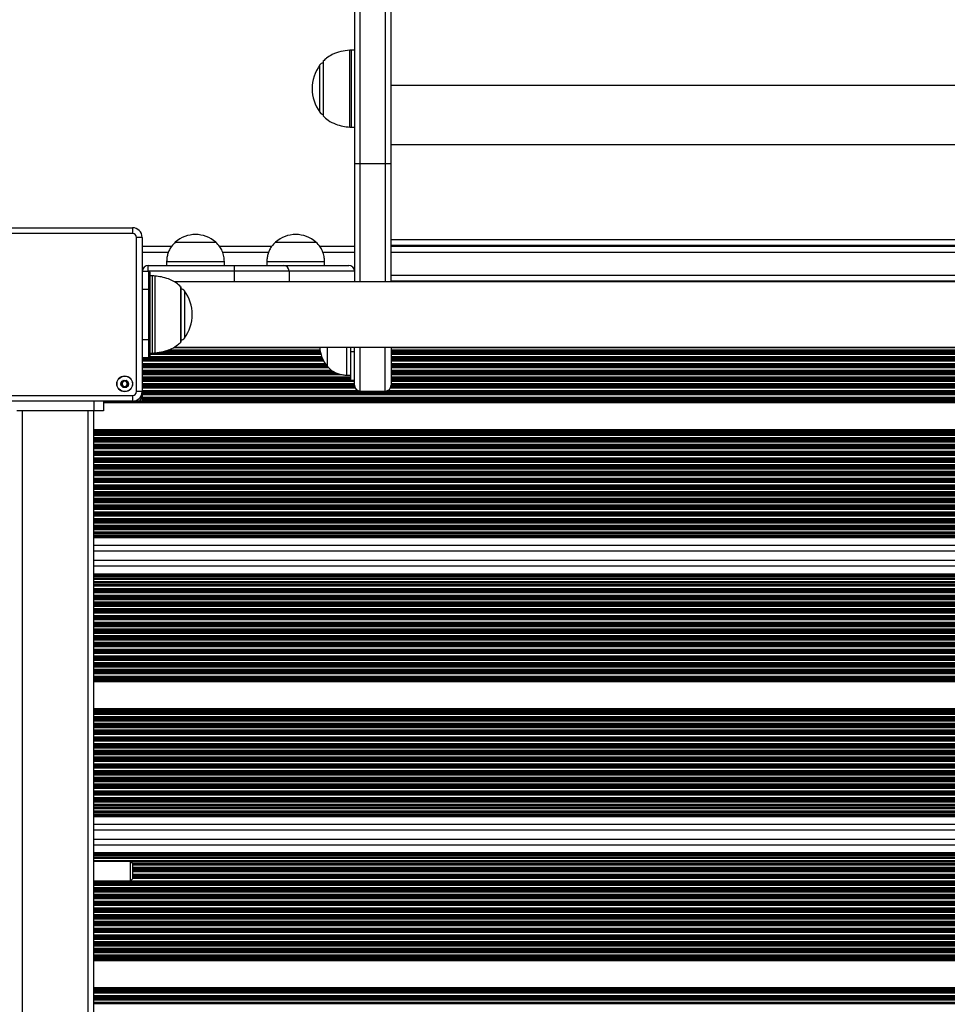
# Model space of a CAD drawing. Units: millimetres. Extents: x 198 to 7179, y 201 to 10577.
# Drawn here: x 3778 to 4260, y 3428 to 3939 of the extents above; entities that cross this region are included whole.
import ezdxf

# ---------------------------------------------------------------- set-up
doc = ezdxf.new("R2010")
doc.units = ezdxf.units.MM
doc.header["$LTSCALE"] = 50

msp = doc.modelspace()

# ---------------------------------------------------------------- linework, layer by layer
at = {"color": 7, "linetype": 'Continuous', "lineweight": 25}
for p, q in [((3954.91, 3864.76), (3954.91, 3957.11)), ((3967.91, 3957.11), (3967.91, 3864.76)), ((3951.91, 3955.27), (3951.91, 3864.76)), ((3970.91, 3864.76), (3970.91, 3955.27)), ((3951.91, 3923.7), (3950.25, 3923.7)), ((3935.58, 3917.7), (3935.58, 3889.7)), ((3950.25, 3883.7), (3951.91, 3883.7)), ((3951.91, 3864.76), (3954.91, 3864.76)), ((3951.91, 3864.76), (3951.91, 3808.95)), ((3954.91, 3864.76), (3967.91, 3864.76)), ((3967.91, 3864.76), (3970.91, 3864.76)), ((3970.91, 3803.35), (3970.91, 3864.76)), ((3756.61, 3831.5), (3836.71, 3831.5)), ((3836.71, 3828.5), (3756.61, 3828.5)), ((3836.71, 3831.5), (3836.71, 3828.5)), ((3838.71, 3746.4), (3838.71, 3826.5)), ((3841.71, 3826.5), (3838.71, 3826.5)), ((3841.71, 3826.5), (3841.71, 3746.4)), ((3858.91, 3823.95), (3870.75, 3823.95)), ((3858.91, 3823.95), (3879.91, 3823.95)), ((3858.91, 3823.95), (3879.91, 3823.95)), ((3858.91, 3823.95), (3879.91, 3823.95)), ((3870.75, 3823.95), (3879.91, 3823.95)), ((3910.91, 3823.95), (3931.91, 3823.95)), ((3910.91, 3823.95), (3922.75, 3823.95)), ((3910.91, 3823.95), (3931.91, 3823.95)), ((3910.91, 3823.95), (3931.91, 3823.95)), ((3922.75, 3823.95), (3931.91, 3823.95)), ((3856.88, 3821.7), (3841.71, 3821.7)), ((3908.88, 3821.7), (3881.96, 3821.7)), ((3951.91, 3821.7), (3933.96, 3821.7)), ((4451.91, 3822.2), (3970.91, 3822.2)), ((4451.91, 3821.7), (3970.91, 3821.7)), ((3854.41, 3813.95), (3854.41, 3811.95)), ((3854.41, 3813.95), (3854.41, 3811.95)), ((3854.41, 3813.95), (3884.41, 3813.95)), ((3854.41, 3813.95), (3884.41, 3813.95)), ((3884.41, 3811.95), (3884.41, 3813.95)), ((3884.41, 3811.95), (3884.41, 3813.95)), ((3906.41, 3813.95), (3906.41, 3811.95)), ((3906.41, 3813.95), (3906.41, 3811.95)), ((3906.41, 3813.95), (3936.41, 3813.95)), ((3906.41, 3813.95), (3936.41, 3813.95)), ((3936.41, 3811.95), (3936.41, 3813.95)), ((3936.41, 3811.95), (3936.41, 3813.95)), ((3841.71, 3808.95), (3845.16, 3808.95)), ((3844.91, 3808.95), (3844.91, 3811.95)), ((3844.91, 3811.95), (3889.69, 3811.95)), ((3845.16, 3799.45), (3845.16, 3808.95)), ((3845.66, 3808.45), (3845.66, 3799.45)), ((3889.69, 3808.95), (3889.69, 3811.95)), ((3889.69, 3811.95), (3915.11, 3811.95)), ((3917.94, 3808.95), (3889.69, 3808.95)), ((3915.11, 3811.95), (3948.91, 3811.95)), ((3951.91, 3808.95), (3917.94, 3808.95)), ((3951.91, 3808.95), (3951.91, 3803.35)), ((3847.12, 3806.45), (3845.66, 3806.45)), ((4564.42, 3803.35), (3858.36, 3803.35)), ((4451.91, 3803.7), (3970.91, 3803.7)), ((3845.16, 3773.45), (3845.16, 3799.45)), ((3845.16, 3799.45), (3845.66, 3799.45)), ((3845.66, 3799.45), (3845.66, 3773.45)), ((3861.99, 3772.45), (3861.99, 3800.45)), ((3845.16, 3763.95), (3845.16, 3773.45)), ((3845.16, 3773.45), (3845.66, 3773.45)), ((3845.66, 3773.45), (3845.66, 3764.45)), ((3858.4, 3769.55), (4564.46, 3769.55)), ((3937.91, 3759.45), (3937.91, 3769.55)), ((3937.91, 3759.45), (3937.91, 3769.55)), ((3947.91, 3754.95), (3947.91, 3769.55)), ((3949.91, 3769.55), (3949.91, 3767.23)), ((3949.91, 3767.23), (3951.91, 3767.23)), ((3949.91, 3767.23), (3949.91, 3752.35)), ((3951.91, 3749.7), (3951.91, 3769.55)), ((3970.91, 3769.55), (3970.91, 3749.7)), ((3845.16, 3763.95), (3841.71, 3763.95)), ((3845.66, 3766.45), (3847.12, 3766.45)), ((3947.91, 3754.95), (3949.91, 3754.95)), ((3949.91, 3752.35), (3951.91, 3752.35)), ((3954.91, 3746.7), (3967.91, 3746.7)), ((3756.61, 3744.4), (3836.71, 3744.4)), ((3836.71, 3744.4), (3836.71, 3741.4)), ((3841.71, 3746.4), (3838.71, 3746.4)), ((3841.66, 3745.61), (4581.16, 3745.61)), ((3841.66, 3745.44), (4581.16, 3745.44)), ((3841.66, 3745.44), (3841.66, 3744.85)), ((3841.66, 3744.85), (4581.16, 3744.85)), ((3841.66, 3744.85), (3841.66, 3743.56)), ((3841.66, 3743.56), (4581.16, 3743.56)), ((3841.66, 3743.56), (3841.66, 3742.96)), ((3841.66, 3742.96), (4581.16, 3742.96)), ((3841.66, 3742.96), (3841.66, 3742.8)), ((3841.66, 3742.8), (4581.16, 3742.8)), ((3841.66, 3742.8), (3841.66, 3742.11)), ((3841.66, 3742.11), (4581.16, 3742.11)), ((3841.66, 3742.11), (3841.66, 3741.94)), ((3841.66, 3741.94), (4581.16, 3741.94)), ((3841.66, 3741.94), (3841.66, 3741.45)), ((3836.71, 3741.4), (3756.61, 3741.4)), ((3816.66, 3736.45), (3776.66, 3736.45)), ((3779.66, 2177.45), (3779.66, 3736.45)), ((3813.66, 2177.45), (3813.66, 3736.45)), ((3821.66, 3736.45), (3816.66, 3736.45)), ((3816.66, 2177.45), (3816.66, 3736.45)), ((3821.66, 3741.4), (3821.66, 3736.45)), ((3841.66, 3741.45), (3837.41, 3741.45)), ((3816.66, 3675.51), (4643.41, 3675.51)), ((3816.66, 3672.89), (4643.41, 3672.89)), ((3816.66, 3672.01), (4643.41, 3672.01)), ((3816.66, 3663.7), (4643.41, 3663.7)), ((3816.66, 3658.9), (4643.41, 3658.9)), ((3816.66, 3650.59), (4643.41, 3650.59)), ((3816.66, 3649.71), (4643.41, 3649.71)), ((3816.66, 3647.09), (4643.41, 3647.09)), ((3816.66, 3530.71), (4643.41, 3530.71)), ((3816.66, 3528.09), (4643.41, 3528.09)), ((3816.66, 3527.21), (4643.41, 3527.21)), ((3816.66, 3518.9), (4643.41, 3518.9)), ((3816.66, 3514.1), (4643.41, 3514.1)), ((3816.66, 3505.79), (4643.41, 3505.79)), ((3816.66, 3504.91), (4643.41, 3504.91)), ((3835.66, 3502.5), (3816.66, 3502.5)), ((3836.66, 3501.5), (3835.66, 3502.5)), ((3835.66, 3492.5), (3835.66, 3502.5)), ((3835.87, 3502.29), (4643.41, 3502.29)), ((3836.66, 3501.5), (3836.66, 3493.5)), ((3816.66, 3492.5), (3835.66, 3492.5)), ((3835.66, 3492.5), (3836.66, 3493.5))]:
    msp.add_line(p, q, dxfattribs=at)
at = {"color": 8, "linetype": 'Continuous', "lineweight": 25}
for p, q in [((3949.51, 3883.73), (3949.51, 3923.67)), ((3950.25, 3923.7), (3950.25, 3907.54)), ((3933.93, 3891.42), (3933.93, 3915.98)), ((3935.73, 3918.06), (3935.73, 3889.34)), ((3950.25, 3907.54), (3950.25, 3883.7)), ((4451.91, 3905.27), (3970.91, 3905.27)), ((4451.91, 3874.48), (3970.91, 3874.48)), ((3954.91, 3803.35), (3954.91, 3864.76)), ((3967.91, 3864.76), (3967.91, 3803.35)), ((4451.91, 3825.2), (3970.91, 3825.2)), ((3855.29, 3818.7), (3841.71, 3818.7)), ((3907.29, 3818.7), (3883.5, 3818.7)), ((3951.91, 3818.7), (3935.5, 3818.7)), ((4451.91, 3818.7), (3970.91, 3818.7)), ((3889.69, 3808.95), (3845.16, 3808.95)), ((3889.69, 3803.35), (3889.69, 3808.95)), ((3917.94, 3808.95), (3917.94, 3803.35)), ((3847.12, 3766.45), (3847.12, 3806.45)), ((3848.38, 3806.4), (3848.38, 3766.5)), ((4451.91, 3806.7), (3970.91, 3806.7)), ((3845.16, 3799.45), (3841.71, 3799.45)), ((3861.84, 3772.09), (3861.84, 3800.81)), ((3863.64, 3798.73), (3863.64, 3786.45)), ((3863.64, 3786.45), (3863.64, 3774.17)), ((3841.71, 3773.45), (3845.16, 3773.45)), ((3853.01, 3767.3), (3934.13, 3767.3)), ((3853.46, 3767.46), (3934.11, 3767.46)), ((3855.13, 3768.06), (3934.02, 3768.06)), ((3858.07, 3769.35), (3933.92, 3769.35)), ((3954.91, 3746.7), (3954.91, 3769.55)), ((3967.91, 3746.7), (3967.91, 3769.55)), ((3970.91, 3769.35), (4451.91, 3769.35)), ((3970.91, 3768.06), (4451.91, 3768.06)), ((3970.91, 3767.46), (4451.91, 3767.46)), ((3970.91, 3767.3), (4451.91, 3767.3)), ((3841.71, 3763.8), (3935.16, 3763.8)), ((3841.71, 3763.11), (3935.47, 3763.11)), ((3841.71, 3762.94), (3935.55, 3762.94)), ((3841.71, 3762.35), (3935.86, 3762.35)), ((3845.25, 3763.96), (3935.09, 3763.96)), ((3845.66, 3766.44), (3934.3, 3766.44)), ((3845.66, 3765.85), (3934.45, 3765.85)), ((3845.66, 3764.56), (3934.86, 3764.56)), ((3848.72, 3766.61), (3934.27, 3766.61)), ((3970.91, 3766.61), (4451.91, 3766.61)), ((3970.91, 3766.44), (4451.91, 3766.44)), ((3970.91, 3765.85), (4451.91, 3765.85)), ((3970.91, 3764.56), (4451.91, 3764.56)), ((3970.91, 3763.96), (4451.91, 3763.96)), ((3970.91, 3763.8), (4451.91, 3763.8)), ((3970.91, 3763.11), (4451.91, 3763.11)), ((3970.91, 3762.94), (4451.91, 3762.94)), ((3970.91, 3762.35), (4451.91, 3762.35)), ((3841.71, 3761.06), (3936.65, 3761.06)), ((3841.71, 3760.46), (3937.08, 3760.46)), ((3841.71, 3760.3), (3937.21, 3760.3)), ((3841.71, 3759.61), (3937.77, 3759.61)), ((3841.71, 3759.44), (3937.91, 3759.44)), ((3841.71, 3758.85), (3938.55, 3758.85)), ((3841.71, 3757.56), (3939.95, 3757.56)), ((3841.71, 3756.96), (3940.89, 3756.96)), ((3970.91, 3761.06), (4451.91, 3761.06)), ((3970.91, 3760.46), (4451.91, 3760.46)), ((3970.91, 3760.3), (4451.91, 3760.3)), ((3970.91, 3759.61), (4451.91, 3759.61)), ((3970.91, 3759.44), (4451.91, 3759.44)), ((3970.91, 3758.85), (4451.91, 3758.85)), ((3970.91, 3757.56), (4451.91, 3757.56)), ((3970.91, 3756.96), (4451.91, 3756.96)), ((3841.71, 3756.8), (3941.14, 3756.8)), ((3841.71, 3756.11), (3942.47, 3756.11)), ((3841.71, 3755.94), (3942.88, 3755.94)), ((3841.71, 3755.35), (3944.96, 3755.35)), ((3841.71, 3754.06), (3949.91, 3754.06)), ((3841.71, 3753.46), (3949.91, 3753.46)), ((3841.71, 3753.3), (3949.91, 3753.3)), ((3841.71, 3752.61), (3949.91, 3752.61)), ((3841.71, 3752.44), (3949.91, 3752.44)), ((3841.71, 3751.85), (3951.91, 3751.85)), ((3970.91, 3756.8), (4451.91, 3756.8)), ((3970.91, 3756.11), (4451.91, 3756.11)), ((3970.91, 3755.94), (4451.91, 3755.94)), ((3970.91, 3755.35), (4451.91, 3755.35)), ((3970.91, 3754.06), (4451.91, 3754.06)), ((3970.91, 3753.46), (4451.91, 3753.46)), ((3970.91, 3753.3), (4451.91, 3753.3)), ((3970.91, 3752.61), (4451.91, 3752.61)), ((3970.91, 3752.44), (4451.91, 3752.44)), ((3970.91, 3751.85), (4451.91, 3751.85)), ((3841.71, 3750.56), (3951.91, 3750.56)), ((3841.71, 3749.96), (3951.91, 3749.96)), ((3841.71, 3749.8), (3951.91, 3749.8)), ((3841.71, 3749.11), (3951.97, 3749.11)), ((3841.71, 3748.94), (3952.01, 3748.94)), ((3841.71, 3748.35), (3952.23, 3748.35)), ((3841.71, 3747.06), (3953.49, 3747.06)), ((3969.33, 3747.06), (4453.49, 3747.06)), ((3970.59, 3748.35), (4452.23, 3748.35)), ((3970.81, 3748.94), (4452.01, 3748.94)), ((3970.85, 3749.11), (4451.97, 3749.11)), ((3970.91, 3750.56), (4451.91, 3750.56)), ((3970.91, 3749.96), (4451.91, 3749.96)), ((3970.91, 3749.8), (4451.91, 3749.8)), ((3841.71, 3746.46), (4581.11, 3746.46)), ((3841.71, 3746.3), (4581.11, 3746.3)), ((3816.66, 3741.4), (3816.66, 3736.45)), ((3821.66, 3741.35), (4643.41, 3741.35)), ((3821.66, 3740.7), (4643.41, 3740.7)), ((3816.66, 3726.7), (4643.41, 3726.7)), ((3816.66, 3726.05), (4643.41, 3726.05)), ((3816.66, 3725.45), (4643.41, 3725.45)), ((3816.66, 3725.29), (4643.41, 3725.29)), ((3816.66, 3724.6), (4643.41, 3724.6)), ((3816.66, 3724.44), (4643.41, 3724.44)), ((3816.66, 3723.84), (4643.41, 3723.84)), ((3816.66, 3722.55), (4643.41, 3722.55)), ((3816.66, 3721.95), (4643.41, 3721.95)), ((3816.66, 3721.79), (4643.41, 3721.79)), ((3816.66, 3721.1), (4643.41, 3721.1)), ((3816.66, 3720.94), (4643.41, 3720.94)), ((3816.66, 3720.34), (4643.41, 3720.34)), ((3816.66, 3719.05), (4643.41, 3719.05)), ((3816.66, 3718.45), (4643.41, 3718.45)), ((3816.66, 3718.29), (4643.41, 3718.29)), ((3816.66, 3717.6), (4643.41, 3717.6)), ((3816.66, 3717.44), (4643.41, 3717.44)), ((3816.66, 3716.84), (4643.41, 3716.84)), ((3816.66, 3715.55), (4643.41, 3715.55)), ((3816.66, 3714.95), (4643.41, 3714.95)), ((3816.66, 3714.79), (4643.41, 3714.79)), ((3816.66, 3714.1), (4643.41, 3714.1)), ((3816.66, 3713.94), (4643.41, 3713.94)), ((3816.66, 3713.34), (4643.41, 3713.34)), ((3816.66, 3712.05), (4643.41, 3712.05)), ((3816.66, 3711.45), (4643.41, 3711.45)), ((3816.66, 3711.29), (4643.41, 3711.29)), ((3816.66, 3710.6), (4643.41, 3710.6)), ((3816.66, 3710.44), (4643.41, 3710.44)), ((3816.66, 3709.84), (4643.41, 3709.84)), ((3816.66, 3708.55), (4643.41, 3708.55)), ((3816.66, 3707.95), (4643.41, 3707.95)), ((3816.66, 3707.79), (4643.41, 3707.79)), ((3816.66, 3707.1), (4643.41, 3707.1)), ((3816.66, 3706.94), (4643.41, 3706.94)), ((3816.66, 3706.34), (4643.41, 3706.34)), ((3816.66, 3705.05), (4643.41, 3705.05)), ((3816.66, 3704.45), (4643.41, 3704.45)), ((3816.66, 3704.29), (4643.41, 3704.29)), ((3816.66, 3703.6), (4643.41, 3703.6)), ((3816.66, 3703.44), (4643.41, 3703.44)), ((3816.66, 3702.84), (4643.41, 3702.84)), ((3816.66, 3701.55), (4643.41, 3701.55)), ((3816.66, 3700.95), (4643.41, 3700.95)), ((3816.66, 3700.79), (4643.41, 3700.79)), ((3816.66, 3700.1), (4643.41, 3700.1)), ((3816.66, 3699.94), (4643.41, 3699.94)), ((3816.66, 3699.34), (4643.41, 3699.34)), ((3816.66, 3698.05), (4643.41, 3698.05)), ((3816.66, 3697.45), (4643.41, 3697.45)), ((3816.66, 3697.29), (4643.41, 3697.29)), ((3816.66, 3696.6), (4643.41, 3696.6)), ((3816.66, 3696.44), (4643.41, 3696.44)), ((3816.66, 3695.84), (4643.41, 3695.84)), ((3816.66, 3694.55), (4643.41, 3694.55)), ((3816.66, 3693.95), (4643.41, 3693.95)), ((3816.66, 3693.79), (4643.41, 3693.79)), ((3816.66, 3693.1), (4643.41, 3693.1)), ((3816.66, 3692.94), (4643.41, 3692.94)), ((3816.66, 3692.34), (4643.41, 3692.34)), ((3816.66, 3691.05), (4643.41, 3691.05)), ((3816.66, 3690.45), (4643.41, 3690.45)), ((3816.66, 3690.29), (4643.41, 3690.29)), ((3816.66, 3689.6), (4643.41, 3689.6)), ((3816.66, 3689.44), (4643.41, 3689.44)), ((3816.66, 3688.84), (4643.41, 3688.84)), ((3816.66, 3687.55), (4643.41, 3687.55)), ((3816.66, 3686.95), (4643.41, 3686.95)), ((3816.66, 3686.79), (4643.41, 3686.79)), ((3816.66, 3686.1), (4643.41, 3686.1)), ((3816.66, 3685.94), (4643.41, 3685.94)), ((3816.66, 3685.34), (4643.41, 3685.34)), ((3816.66, 3684.05), (4643.41, 3684.05)), ((3816.66, 3683.45), (4643.41, 3683.45)), ((3816.66, 3683.29), (4643.41, 3683.29)), ((3816.66, 3682.6), (4643.41, 3682.6)), ((3816.66, 3682.44), (4643.41, 3682.44)), ((3816.66, 3681.84), (4643.41, 3681.84)), ((3816.66, 3680.55), (4643.41, 3680.55)), ((3816.66, 3679.95), (4643.41, 3679.95)), ((3816.66, 3679.79), (4643.41, 3679.79)), ((3816.66, 3679.1), (4643.41, 3679.1)), ((3816.66, 3678.94), (4643.41, 3678.94)), ((3816.66, 3678.34), (4643.41, 3678.34)), ((3816.66, 3677.05), (4643.41, 3677.05)), ((3816.66, 3676.45), (4643.41, 3676.45)), ((3816.66, 3676.29), (4643.41, 3676.29)), ((3816.66, 3674.84), (4643.41, 3674.84)), ((3816.66, 3673.55), (4643.41, 3673.55)), ((3816.66, 3671.34), (4643.41, 3671.34)), ((3816.66, 3670.7), (4643.41, 3670.7)), ((3816.66, 3666.7), (4643.41, 3666.7)), ((3816.66, 3655.9), (4643.41, 3655.9)), ((3816.66, 3651.9), (4643.41, 3651.9)), ((3816.66, 3651.25), (4643.41, 3651.25)), ((3816.66, 3649.05), (4643.41, 3649.05)), ((3816.66, 3647.76), (4643.41, 3647.76)), ((3816.66, 3646.31), (4643.41, 3646.31)), ((3816.66, 3646.14), (4643.41, 3646.14)), ((3816.66, 3645.55), (4643.41, 3645.55)), ((3816.66, 3644.26), (4643.41, 3644.26)), ((3816.66, 3643.66), (4643.41, 3643.66)), ((3816.66, 3643.5), (4643.41, 3643.5)), ((3816.66, 3642.81), (4643.41, 3642.81)), ((3816.66, 3642.64), (4643.41, 3642.64)), ((3816.66, 3642.05), (4643.41, 3642.05)), ((3816.66, 3640.76), (4643.41, 3640.76)), ((3816.66, 3640.16), (4643.41, 3640.16)), ((3816.66, 3640), (4643.41, 3640)), ((3816.66, 3639.31), (4643.41, 3639.31)), ((3816.66, 3639.14), (4643.41, 3639.14)), ((3816.66, 3638.55), (4643.41, 3638.55)), ((3816.66, 3637.26), (4643.41, 3637.26)), ((3816.66, 3636.66), (4643.41, 3636.66)), ((3816.66, 3636.5), (4643.41, 3636.5)), ((3816.66, 3635.81), (4643.41, 3635.81)), ((3816.66, 3635.64), (4643.41, 3635.64)), ((3816.66, 3635.05), (4643.41, 3635.05)), ((3816.66, 3633.76), (4643.41, 3633.76)), ((3816.66, 3633.16), (4643.41, 3633.16)), ((3816.66, 3633), (4643.41, 3633)), ((3816.66, 3632.31), (4643.41, 3632.31)), ((3816.66, 3632.14), (4643.41, 3632.14)), ((3816.66, 3631.55), (4643.41, 3631.55)), ((3816.66, 3630.26), (4643.41, 3630.26)), ((3816.66, 3629.66), (4643.41, 3629.66)), ((3816.66, 3629.5), (4643.41, 3629.5)), ((3816.66, 3628.81), (4643.41, 3628.81)), ((3816.66, 3628.64), (4643.41, 3628.64)), ((3816.66, 3628.05), (4643.41, 3628.05)), ((3816.66, 3626.76), (4643.41, 3626.76)), ((3816.66, 3626.16), (4643.41, 3626.16)), ((3816.66, 3626), (4643.41, 3626)), ((3816.66, 3625.31), (4643.41, 3625.31)), ((3816.66, 3625.14), (4643.41, 3625.14)), ((3816.66, 3624.55), (4643.41, 3624.55)), ((3816.66, 3623.26), (4643.41, 3623.26)), ((3816.66, 3622.66), (4643.41, 3622.66)), ((3816.66, 3622.5), (4643.41, 3622.5)), ((3816.66, 3621.81), (4643.41, 3621.81)), ((3816.66, 3621.64), (4643.41, 3621.64)), ((3816.66, 3621.05), (4643.41, 3621.05)), ((3816.66, 3619.76), (4643.41, 3619.76)), ((3816.66, 3619.16), (4643.41, 3619.16)), ((3816.66, 3619), (4643.41, 3619)), ((3816.66, 3618.31), (4643.41, 3618.31)), ((3816.66, 3618.14), (4643.41, 3618.14)), ((3816.66, 3617.55), (4643.41, 3617.55)), ((3816.66, 3616.26), (4643.41, 3616.26)), ((3816.66, 3615.66), (4643.41, 3615.66)), ((3816.66, 3615.5), (4643.41, 3615.5)), ((3816.66, 3614.81), (4643.41, 3614.81)), ((3816.66, 3614.64), (4643.41, 3614.64)), ((3816.66, 3614.05), (4643.41, 3614.05)), ((3816.66, 3612.76), (4643.41, 3612.76)), ((3816.66, 3612.16), (4643.41, 3612.16)), ((3816.66, 3612), (4643.41, 3612)), ((3816.66, 3611.31), (4643.41, 3611.31)), ((3816.66, 3611.14), (4643.41, 3611.14)), ((3816.66, 3610.55), (4643.41, 3610.55)), ((3816.66, 3609.26), (4643.41, 3609.26)), ((3816.66, 3608.66), (4643.41, 3608.66)), ((3816.66, 3608.5), (4643.41, 3608.5)), ((3816.66, 3607.81), (4643.41, 3607.81)), ((3816.66, 3607.64), (4643.41, 3607.64)), ((3816.66, 3607.05), (4643.41, 3607.05)), ((3816.66, 3605.76), (4643.41, 3605.76)), ((3816.66, 3605.16), (4643.41, 3605.16)), ((3816.66, 3605), (4643.41, 3605)), ((3816.66, 3604.31), (4643.41, 3604.31)), ((3816.66, 3604.14), (4643.41, 3604.14)), ((3816.66, 3603.55), (4643.41, 3603.55)), ((3816.66, 3602.26), (4643.41, 3602.26)), ((3816.66, 3601.66), (4643.41, 3601.66)), ((3816.66, 3601.5), (4643.41, 3601.5)), ((3816.66, 3600.81), (4643.41, 3600.81)), ((3816.66, 3600.64), (4643.41, 3600.64)), ((3816.66, 3600.05), (4643.41, 3600.05)), ((3816.66, 3598.76), (4643.41, 3598.76)), ((3816.66, 3598.16), (4643.41, 3598.16)), ((3816.66, 3598), (4643.41, 3598)), ((3816.66, 3597.31), (4643.41, 3597.31)), ((3816.66, 3597.14), (4643.41, 3597.14)), ((3816.66, 3596.55), (4643.41, 3596.55)), ((3816.66, 3595.9), (4643.41, 3595.9)), ((3816.66, 3581.9), (4643.41, 3581.9)), ((3816.66, 3581.25), (4643.41, 3581.25)), ((3816.66, 3580.65), (4643.41, 3580.65)), ((3816.66, 3580.49), (4643.41, 3580.49)), ((3816.66, 3579.8), (4643.41, 3579.8)), ((3816.66, 3579.64), (4643.41, 3579.64)), ((3816.66, 3579.04), (4643.41, 3579.04)), ((3816.66, 3577.75), (4643.41, 3577.75)), ((3816.66, 3577.15), (4643.41, 3577.15)), ((3816.66, 3576.99), (4643.41, 3576.99)), ((3816.66, 3576.3), (4643.41, 3576.3)), ((3816.66, 3576.14), (4643.41, 3576.14)), ((3816.66, 3575.54), (4643.41, 3575.54)), ((3816.66, 3574.25), (4643.41, 3574.25)), ((3816.66, 3573.65), (4643.41, 3573.65)), ((3816.66, 3573.49), (4643.41, 3573.49)), ((3816.66, 3572.8), (4643.41, 3572.8)), ((3816.66, 3572.64), (4643.41, 3572.64)), ((3816.66, 3572.04), (4643.41, 3572.04)), ((3816.66, 3570.75), (4643.41, 3570.75)), ((3816.66, 3570.15), (4643.41, 3570.15)), ((3816.66, 3569.99), (4643.41, 3569.99)), ((3816.66, 3569.3), (4643.41, 3569.3)), ((3816.66, 3569.14), (4643.41, 3569.14)), ((3816.66, 3568.54), (4643.41, 3568.54)), ((3816.66, 3567.25), (4643.41, 3567.25)), ((3816.66, 3566.65), (4643.41, 3566.65)), ((3816.66, 3566.49), (4643.41, 3566.49)), ((3816.66, 3565.8), (4643.41, 3565.8)), ((3816.66, 3565.64), (4643.41, 3565.64)), ((3816.66, 3565.04), (4643.41, 3565.04)), ((3816.66, 3563.75), (4643.41, 3563.75)), ((3816.66, 3563.15), (4643.41, 3563.15)), ((3816.66, 3562.99), (4643.41, 3562.99)), ((3816.66, 3562.3), (4643.41, 3562.3)), ((3816.66, 3562.14), (4643.41, 3562.14)), ((3816.66, 3561.54), (4643.41, 3561.54)), ((3816.66, 3560.25), (4643.41, 3560.25)), ((3816.66, 3559.65), (4643.41, 3559.65)), ((3816.66, 3559.49), (4643.41, 3559.49)), ((3816.66, 3558.8), (4643.41, 3558.8)), ((3816.66, 3558.64), (4643.41, 3558.64)), ((3816.66, 3558.04), (4643.41, 3558.04)), ((3816.66, 3556.75), (4643.41, 3556.75)), ((3816.66, 3556.15), (4643.41, 3556.15)), ((3816.66, 3555.99), (4643.41, 3555.99)), ((3816.66, 3555.3), (4643.41, 3555.3)), ((3816.66, 3555.14), (4643.41, 3555.14)), ((3816.66, 3554.54), (4643.41, 3554.54)), ((3816.66, 3553.25), (4643.41, 3553.25)), ((3816.66, 3552.65), (4643.41, 3552.65)), ((3816.66, 3552.49), (4643.41, 3552.49)), ((3816.66, 3551.8), (4643.41, 3551.8)), ((3816.66, 3551.64), (4643.41, 3551.64)), ((3816.66, 3551.04), (4643.41, 3551.04)), ((3816.66, 3549.75), (4643.41, 3549.75)), ((3816.66, 3549.15), (4643.41, 3549.15)), ((3816.66, 3548.99), (4643.41, 3548.99)), ((3816.66, 3548.3), (4643.41, 3548.3)), ((3816.66, 3548.14), (4643.41, 3548.14)), ((3816.66, 3547.54), (4643.41, 3547.54)), ((3816.66, 3546.25), (4643.41, 3546.25)), ((3816.66, 3545.65), (4643.41, 3545.65)), ((3816.66, 3545.49), (4643.41, 3545.49)), ((3816.66, 3544.8), (4643.41, 3544.8)), ((3816.66, 3544.64), (4643.41, 3544.64)), ((3816.66, 3544.04), (4643.41, 3544.04)), ((3816.66, 3542.75), (4643.41, 3542.75)), ((3816.66, 3542.15), (4643.41, 3542.15)), ((3816.66, 3541.99), (4643.41, 3541.99)), ((3816.66, 3541.3), (4643.41, 3541.3)), ((3816.66, 3541.14), (4643.41, 3541.14)), ((3816.66, 3540.54), (4643.41, 3540.54)), ((3816.66, 3539.25), (4643.41, 3539.25)), ((3816.66, 3538.65), (4643.41, 3538.65)), ((3816.66, 3538.49), (4643.41, 3538.49)), ((3816.66, 3537.8), (4643.41, 3537.8)), ((3816.66, 3537.64), (4643.41, 3537.64)), ((3816.66, 3537.04), (4643.41, 3537.04)), ((3816.66, 3535.75), (4643.41, 3535.75)), ((3816.66, 3535.15), (4643.41, 3535.15)), ((3816.66, 3534.99), (4643.41, 3534.99)), ((3816.66, 3534.3), (4643.41, 3534.3)), ((3816.66, 3534.14), (4643.41, 3534.14)), ((3816.66, 3533.54), (4643.41, 3533.54)), ((3816.66, 3532.25), (4643.41, 3532.25)), ((3816.66, 3531.65), (4643.41, 3531.65)), ((3816.66, 3531.49), (4643.41, 3531.49)), ((3816.66, 3530.04), (4643.41, 3530.04)), ((3816.66, 3528.75), (4643.41, 3528.75)), ((3816.66, 3526.54), (4643.41, 3526.54)), ((3816.66, 3525.9), (4643.41, 3525.9)), ((3816.66, 3521.9), (4643.41, 3521.9)), ((3816.66, 3511.1), (4643.41, 3511.1)), ((3816.66, 3507.1), (4643.41, 3507.1)), ((3816.66, 3506.45), (4643.41, 3506.45)), ((3816.66, 3504.25), (4643.41, 3504.25)), ((3816.66, 3502.96), (4643.41, 3502.96)), ((3836.65, 3501.51), (4643.41, 3501.51)), ((3836.66, 3501.34), (4643.41, 3501.34)), ((3836.66, 3500.75), (4643.41, 3500.75)), ((3836.66, 3499.46), (4643.41, 3499.46)), ((3836.66, 3498.86), (4643.41, 3498.86)), ((3836.66, 3498.7), (4643.41, 3498.7)), ((3836.66, 3498.01), (4643.41, 3498.01)), ((3836.66, 3497.84), (4643.41, 3497.84)), ((3836.66, 3497.25), (4643.41, 3497.25)), ((3816.66, 3492.46), (4643.41, 3492.46)), ((3816.66, 3491.86), (4643.41, 3491.86)), ((3816.66, 3491.7), (4643.41, 3491.7)), ((3836.66, 3495.96), (4643.41, 3495.96)), ((3836.66, 3495.36), (4643.41, 3495.36)), ((3836.66, 3495.2), (4643.41, 3495.2)), ((3836.66, 3494.51), (4643.41, 3494.51)), ((3836.66, 3494.34), (4643.41, 3494.34)), ((3836.66, 3493.75), (4643.41, 3493.75)), ((3816.66, 3491.01), (4643.41, 3491.01)), ((3816.66, 3490.84), (4643.41, 3490.84)), ((3816.66, 3490.25), (4643.41, 3490.25)), ((3816.66, 3488.96), (4643.41, 3488.96)), ((3816.66, 3488.36), (4643.41, 3488.36)), ((3816.66, 3488.2), (4643.41, 3488.2)), ((3816.66, 3487.51), (4643.41, 3487.51)), ((3816.66, 3487.34), (4643.41, 3487.34)), ((3816.66, 3486.75), (4643.41, 3486.75)), ((3816.66, 3485.46), (4643.41, 3485.46)), ((3816.66, 3484.86), (4643.41, 3484.86)), ((3816.66, 3484.7), (4643.41, 3484.7)), ((3816.66, 3484.01), (4643.41, 3484.01)), ((3816.66, 3483.84), (4643.41, 3483.84)), ((3816.66, 3483.25), (4643.41, 3483.25)), ((3816.66, 3481.96), (4643.41, 3481.96)), ((3816.66, 3481.36), (4643.41, 3481.36)), ((3816.66, 3481.2), (4643.41, 3481.2)), ((3816.66, 3480.51), (4643.41, 3480.51)), ((3816.66, 3480.34), (4643.41, 3480.34)), ((3816.66, 3479.75), (4643.41, 3479.75)), ((3816.66, 3478.46), (4643.41, 3478.46)), ((3816.66, 3477.86), (4643.41, 3477.86)), ((3816.66, 3477.7), (4643.41, 3477.7)), ((3816.66, 3477.01), (4643.41, 3477.01)), ((3816.66, 3476.84), (4643.41, 3476.84)), ((3816.66, 3476.25), (4643.41, 3476.25)), ((3816.66, 3474.96), (4643.41, 3474.96)), ((3816.66, 3474.36), (4643.41, 3474.36)), ((3816.66, 3474.2), (4643.41, 3474.2)), ((3816.66, 3473.51), (4643.41, 3473.51)), ((3816.66, 3473.34), (4643.41, 3473.34)), ((3816.66, 3472.75), (4643.41, 3472.75)), ((3816.66, 3471.46), (4643.41, 3471.46)), ((3816.66, 3470.86), (4643.41, 3470.86)), ((3816.66, 3470.7), (4643.41, 3470.7)), ((3816.66, 3470.01), (4643.41, 3470.01)), ((3816.66, 3469.84), (4643.41, 3469.84)), ((3816.66, 3469.25), (4643.41, 3469.25)), ((3816.66, 3467.96), (4643.41, 3467.96)), ((3816.66, 3467.36), (4643.41, 3467.36)), ((3816.66, 3467.2), (4643.41, 3467.2)), ((3816.66, 3466.51), (4643.41, 3466.51)), ((3816.66, 3466.34), (4643.41, 3466.34)), ((3816.66, 3465.75), (4643.41, 3465.75)), ((3816.66, 3464.46), (4643.41, 3464.46)), ((3816.66, 3463.86), (4643.41, 3463.86)), ((3816.66, 3463.7), (4643.41, 3463.7)), ((3816.66, 3463.01), (4643.41, 3463.01)), ((3816.66, 3462.84), (4643.41, 3462.84)), ((3816.66, 3462.25), (4643.41, 3462.25)), ((3816.66, 3460.96), (4643.41, 3460.96)), ((3816.66, 3460.36), (4643.41, 3460.36)), ((3816.66, 3460.2), (4643.41, 3460.2)), ((3816.66, 3459.51), (4643.41, 3459.51)), ((3816.66, 3459.34), (4643.41, 3459.34)), ((3816.66, 3458.75), (4643.41, 3458.75)), ((3816.66, 3457.46), (4643.41, 3457.46)), ((3816.66, 3456.86), (4643.41, 3456.86)), ((3816.66, 3456.7), (4643.41, 3456.7)), ((3816.66, 3456.01), (4643.41, 3456.01)), ((3816.66, 3455.84), (4643.41, 3455.84)), ((3816.66, 3455.25), (4643.41, 3455.25)), ((3816.66, 3453.96), (4643.41, 3453.96)), ((3816.66, 3453.36), (4643.41, 3453.36)), ((3816.66, 3453.2), (4643.41, 3453.2)), ((3816.66, 3452.51), (4643.41, 3452.51)), ((3816.66, 3452.34), (4643.41, 3452.34)), ((3816.66, 3451.75), (4643.41, 3451.75)), ((3816.66, 3451.1), (4643.41, 3451.1)), ((3816.66, 3437.1), (4643.41, 3437.1)), ((3816.66, 3436.45), (4643.41, 3436.45)), ((3816.66, 3435.85), (4643.41, 3435.85)), ((3816.66, 3435.69), (4643.41, 3435.69)), ((3816.66, 3435), (4643.41, 3435)), ((3816.66, 3434.84), (4643.41, 3434.84)), ((3816.66, 3434.24), (4643.41, 3434.24)), ((3816.66, 3432.95), (4643.41, 3432.95)), ((3816.66, 3432.35), (4643.41, 3432.35)), ((3816.66, 3432.19), (4643.41, 3432.19)), ((3816.66, 3431.5), (4643.41, 3431.5)), ((3816.66, 3431.34), (4643.41, 3431.34)), ((3816.66, 3430.74), (4643.41, 3430.74)), ((3816.66, 3429.45), (4643.41, 3429.45)), ((3816.66, 3428.85), (4643.41, 3428.85)), ((3816.66, 3428.69), (4643.41, 3428.69))]:
    msp.add_line(p, q, dxfattribs=at)
at = {"color": 7, "linetype": 'Continuous', "lineweight": 25}
for radius in [4.1, 4, 1.98]:
    msp.add_circle((3832.66, 3750.44), radius, dxfattribs=at)
for centre, radius, start, end in [((3950.25, 3913.7), 10, 90, 94.2523), ((3950.62, 3903.7), 20.72, 143.6737, 216.3263), ((3936.34, 3914.2), 3, 104.7929, 143.6737), ((3936.08, 3917.7), 0.5, 134.4217, 180), ((3936.34, 3893.2), 3, 216.3263, 255.2071), ((3936.08, 3889.7), 0.5, 180, 225.5783), ((3950.25, 3893.7), 10, 265.7477, 270), ((3836.71, 3826.5), 5, 0, 90), ((3836.71, 3826.5), 2, 0, 90), ((3869.41, 3812.17), 15.78, 48.2911, 131.7089), ((3921.41, 3812.17), 15.78, 48.2911, 131.7089), ((3844.91, 3808.95), 3, 90, 180), ((3845.16, 3808.45), 0.5, 0, 90), ((3915.02, 3809.03), 2.92, 358.3293, 88.2264), ((3948.91, 3808.95), 3, 0, 90), ((3847.12, 3791.45), 15, 85.1919, 90), ((3861.49, 3800.45), 0.5, 0, 45.5783), ((3861.22, 3796.95), 3, 36.3263, 75.2071), ((3846.94, 3786.45), 20.73, 323.6737, 36.3263), ((3861.49, 3772.45), 0.5, 314.4217, 0), ((3861.22, 3775.95), 3, 284.7929, 323.6737), ((3949.69, 3769.95), 15.78, 181.4524, 221.7089), ((3845.16, 3764.45), 0.5, 270, 0), ((3847.12, 3781.45), 15, 270, 274.8081), ((3832.66, 3750.44), 1.32, 90, 150), ((3832.66, 3750.44), 1.32, 30, 90), ((3832.66, 3750.44), 1.32, 150, 210), ((3832.66, 3750.44), 1.32, 210, 270), ((3832.66, 3750.44), 1.32, 270, 330), ((3832.66, 3750.44), 1.32, 330, 30), ((3954.91, 3749.7), 3, 180, 270), ((3967.91, 3749.7), 3, 270, 0), ((3836.71, 3746.4), 2, 270, 0), ((3836.71, 3746.4), 5, 270, 0), ((3836.66, 3744.8), 5, 317.9329, 0)]:
    msp.add_arc(centre, radius, start, end, dxfattribs=at)
for points, knots in [([(3949.51, 3923.64), (3947.93, 3923.47), (3944.79, 3923.14), (3940.72, 3921.64), (3937.66, 3919.86), (3936.26, 3918.49), (3935.7, 3917.93)], [0, 0, 0, 0, 0.310586, 0.616609, 0.844597, 1, 1, 1, 1]), ([(3935.72, 3889.49), (3936.52, 3888.72), (3938.41, 3886.92), (3941.95, 3885.24), (3945.79, 3884.11), (3948.27, 3883.87), (3949.49, 3883.75)], [0, 0, 0, 0, 0.2164464, 0.5112357, 0.7587993, 1, 1, 1, 1]), ([(3858.91, 3823.95), (3858.26, 3823.32), (3857.07, 3822.15), (3855.8, 3820.14), (3854.99, 3818.1), (3854.57, 3816.04), (3854.46, 3814.63), (3854.41, 3813.95)], [0, 0, 0, 0, 0.238994, 0.443188, 0.624607, 0.819838, 1, 1, 1, 1]), ([(3858.91, 3823.95), (3858.26, 3823.32), (3857.07, 3822.15), (3855.8, 3820.14), (3854.99, 3818.1), (3854.57, 3816.04), (3854.46, 3814.63), (3854.41, 3813.95)], [0, 0, 0, 0, 0.238994, 0.443188, 0.624607, 0.819838, 1, 1, 1, 1]), ([(3884.41, 3813.95), (3884.34, 3814.82), (3884.19, 3816.66), (3883.45, 3819.3), (3882.02, 3821.85), (3880.65, 3823.21), (3879.91, 3823.95)], [0, 0, 0, 0, 0.2319244, 0.4899055, 0.7223645, 1, 1, 1, 1]), ([(3884.41, 3813.95), (3884.34, 3814.82), (3884.19, 3816.66), (3883.45, 3819.3), (3882.02, 3821.85), (3880.65, 3823.21), (3879.91, 3823.95)], [0, 0, 0, 0, 0.2319244, 0.4899055, 0.7223645, 1, 1, 1, 1]), ([(3910.91, 3823.95), (3910.26, 3823.32), (3909.07, 3822.15), (3907.8, 3820.14), (3906.99, 3818.1), (3906.57, 3816.04), (3906.46, 3814.63), (3906.41, 3813.95)], [0, 0, 0, 0, 0.238993, 0.443188, 0.624607, 0.819838, 1, 1, 1, 1]), ([(3910.91, 3823.95), (3910.26, 3823.32), (3909.07, 3822.15), (3907.8, 3820.14), (3906.99, 3818.1), (3906.57, 3816.04), (3906.46, 3814.63), (3906.41, 3813.95)], [0, 0, 0, 0, 0.238993, 0.443188, 0.624607, 0.819838, 1, 1, 1, 1]), ([(3936.41, 3813.95), (3936.34, 3814.82), (3936.19, 3816.66), (3935.45, 3819.3), (3934.02, 3821.85), (3932.65, 3823.21), (3931.91, 3823.95)], [0, 0, 0, 0, 0.231924, 0.489905, 0.722364, 1, 1, 1, 1]), ([(3936.41, 3813.95), (3936.34, 3814.82), (3936.19, 3816.66), (3935.45, 3819.3), (3934.02, 3821.85), (3932.65, 3823.21), (3931.91, 3823.95)], [0, 0, 0, 0, 0.231924, 0.489905, 0.722364, 1, 1, 1, 1]), ([(3861.79, 3800.71), (3861.01, 3801.46), (3859.14, 3803.25), (3855.61, 3804.91), (3851.88, 3806.01), (3849.51, 3806.25), (3848.39, 3806.36)], [0, 0, 0, 0, 0.217101, 0.519656, 0.773742, 1, 1, 1, 1]), ([(3848.37, 3766.56), (3849.85, 3766.71), (3852.88, 3767.04), (3856.85, 3768.51), (3859.88, 3770.27), (3861.25, 3771.62), (3861.79, 3772.15)], [0, 0, 0, 0, 0.2982826, 0.6129929, 0.8474521, 1, 1, 1, 1]), ([(3937.91, 3759.45), (3938.54, 3758.8), (3939.71, 3757.61), (3941.72, 3756.34), (3943.76, 3755.53), (3945.82, 3755.11), (3947.23, 3755), (3947.91, 3754.95)], [0, 0, 0, 0, 0.2389946, 0.443189, 0.6246074, 0.819838, 1, 1, 1, 1]), ([(3831.68, 3752.16), (3831.67, 3752.15), (3831.66, 3752.15), (3831.65, 3752.13), (3831.64, 3752.1), (3831.63, 3752.04), (3831.63, 3751.88), (3831.64, 3751.61), (3831.62, 3751.25), (3831.38, 3750.87), (3831.04, 3750.69), (3830.8, 3750.57), (3830.71, 3750.5), (3830.69, 3750.47), (3830.69, 3750.45), (3830.69, 3750.44)], [0, 0, 0, 0, 0.006234, 0.017774, 0.031678, 0.04837, 0.098406, 0.252507, 0.425584, 0.593983, 0.846927, 0.943861, 0.980022, 0.990646, 1, 1, 1, 1]), ([(3833.65, 3752.16), (3833.64, 3752.16), (3833.63, 3752.16), (3833.58, 3752.16), (3833.41, 3752.08), (3833.13, 3751.88), (3832.66, 3751.7), (3832.2, 3751.88), (3831.92, 3752.08), (3831.75, 3752.16), (3831.7, 3752.16), (3831.68, 3752.16), (3831.68, 3752.16)], [0, 0, 0, 0, 0.011124, 0.024219, 0.071275, 0.271791, 0.5, 0.728216, 0.928731, 0.975787, 0.988883, 1, 1, 1, 1]), ([(3834.64, 3750.44), (3834.64, 3750.45), (3834.63, 3750.47), (3834.61, 3750.5), (3834.53, 3750.57), (3834.29, 3750.69), (3833.95, 3750.87), (3833.71, 3751.25), (3833.69, 3751.61), (3833.7, 3751.89), (3833.7, 3752.06), (3833.68, 3752.12), (3833.67, 3752.14), (3833.66, 3752.15), (3833.65, 3752.16)], [0, 0, 0, 0, 0.012051, 0.026512, 0.056167, 0.153108, 0.406068, 0.574478, 0.747566, 0.901678, 0.962716, 0.979958, 0.993771, 1, 1, 1, 1]), ([(3830.69, 3750.44), (3830.69, 3750.44), (3830.69, 3750.42), (3830.72, 3750.38), (3830.8, 3750.32), (3831.04, 3750.2), (3831.38, 3750.02), (3831.62, 3749.64), (3831.64, 3749.28), (3831.63, 3749), (3831.63, 3748.83), (3831.65, 3748.77), (3831.66, 3748.75), (3831.67, 3748.74), (3831.68, 3748.73)], [0, 0, 0, 0, 0.012043, 0.026507, 0.056162, 0.153099, 0.40606, 0.574477, 0.747566, 0.901671, 0.962715, 0.979958, 0.993761, 1, 1, 1, 1]), ([(3831.68, 3748.73), (3831.68, 3748.73), (3831.7, 3748.72), (3831.75, 3748.73), (3831.92, 3748.81), (3832.2, 3749.01), (3832.66, 3749.19), (3833.13, 3749.01), (3833.41, 3748.81), (3833.58, 3748.73), (3833.63, 3748.72), (3833.64, 3748.73), (3833.65, 3748.73)], [0, 0, 0, 0, 0.011117, 0.024213, 0.071271, 0.271786, 0.5, 0.728207, 0.928722, 0.975781, 0.988876, 1, 1, 1, 1]), ([(3833.65, 3748.73), (3833.66, 3748.74), (3833.67, 3748.74), (3833.68, 3748.76), (3833.69, 3748.79), (3833.7, 3748.85), (3833.7, 3749.01), (3833.69, 3749.28), (3833.71, 3749.64), (3833.95, 3750.02), (3834.29, 3750.2), (3834.53, 3750.32), (3834.61, 3750.39), (3834.64, 3750.42), (3834.64, 3750.44), (3834.64, 3750.44)], [0, 0, 0, 0, 0.006233, 0.017767, 0.031674, 0.048364, 0.098408, 0.252502, 0.425579, 0.593984, 0.846928, 0.943859, 0.98003, 0.990645, 1, 1, 1, 1])]:
    msp.add_open_spline(points, degree=3, knots=knots, dxfattribs=at)

doc.saveas('drawing.dxf')
